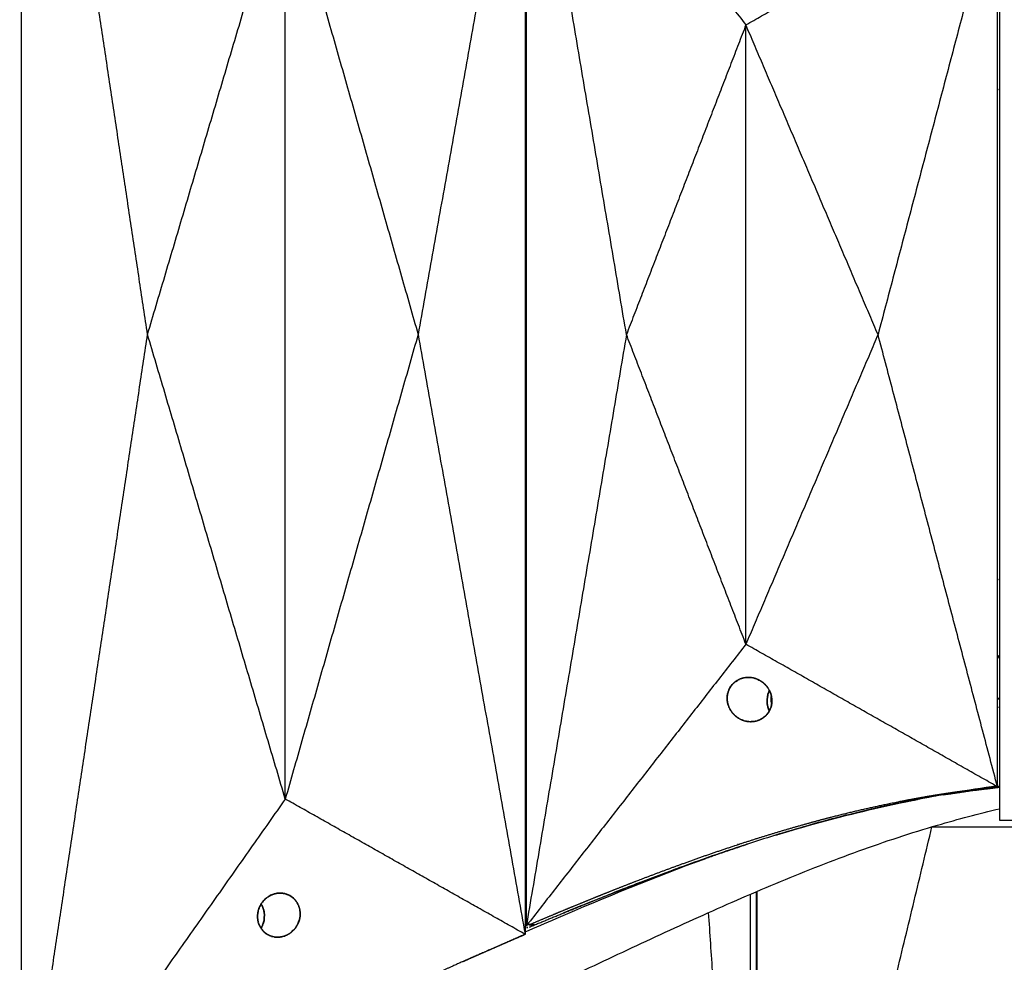
# Model space of a CAD drawing. Units: millimetres. Extents: x -605615398 to 17, y -1703671404 to 113.
# Drawn here: x -605612068 to -605612023, y -1703669493 to -1703669451 of the extents above; entities that cross this region are included whole.
import ezdxf

# ---------------------------------------------------------------- set-up
doc = ezdxf.new("R2010")
doc.units = ezdxf.units.MM
doc.layers.get('0').update_dxf_attribs({"lineweight": 9, "true_color": 0x1c1c1c})
doc.layers.get('Defpoints').update_dxf_attribs({"color": 3, "lineweight": 0})
doc.styles.add('2F обычный', font='Montserrat-Light.ttf', dxfattribs={"width": 0.8})
doc.dimstyles.new('stroitelniy3', dxfattribs={"dimtxt": 80, "dimasz": 30, "dimexe": 5, "dimexo": 10, "dimgap": 20, "dimtad": 1, "dimtoh": 1, "dimdec": 0, "dimrnd": 5, "dimtxsty": '2F обычный', "dimblk": 'ARCHTICK', "dimcen": 0.09, "dimdle": 2, "dimadec": 0, "dimazin": 2, "dimtfac": 1, "dimtdec": 0, "dimtmove": 1, "dimatfit": 3, "dimfxl": 10, "dimtfill": 1, "dimtolj": 1, "dimtzin": 0, "dimarcsym": 1})

# ---------------------------------------------------------------- blocks, each defined once
blk = doc.blocks.new('_ArchTick')
at = {"color": 0, "linetype": 'ByBlock', "const_width": 0.15}
blk.add_lwpolyline([(-0.5, -0.5), (0.5, 0.5)], dxfattribs=at)
blk = doc.blocks.new('*D334')
at = {"color": 0, "lineweight": -2, "transparency": 16777216}
for p, q in [((-605611512.485, -1703669474.4), (-605611512.485, -1703669868.13)), ((-605612311.682, -1703669475.386), (-605612311.682, -1703669868.13)), ((-605612313.682, -1703669863.13), (-605611510.485, -1703669863.13))]:
    blk.add_line(p, q, dxfattribs=at)
at = {"layer": 'Defpoints', "color": 0, "lineweight": 30, "transparency": 16777216}
for p in [(-605611512.485, -1703669464.4), (-605612311.682, -1703669465.386), (-605611512.485, -1703669863.13)]:
    blk.add_point(p, dxfattribs=at)
at = {"color": 0, "lineweight": -2, "transparency": 16777216, "xscale": 25, "yscale": 25, "zscale": 25, "rotation": 180}
blk.add_blockref('_ArchTick', (-605612311.682, -1703669863.13), dxfattribs=at)
at = {"color": 0, "lineweight": -2, "transparency": 16777216, "xscale": 25, "yscale": 25, "zscale": 25}
blk.add_blockref('_ArchTick', (-605611512.485, -1703669863.13), dxfattribs=at)
at = {"color": 0, "transparency": 16777216, "insert": (-605611912.084, -1703669817.773), "char_height": 50, "attachment_point": 5, "style": '2F обычный', "bg_fill": 3, "box_fill_scale": 1.1, "bg_fill_color": 256, "bg_fill_true_color": 13158600, "bg_fill_transparency": 0}
blk.add_mtext('\\A1;800', dxfattribs=at)

msp = doc.modelspace()

# ---------------------------------------------------------------- linework, layer by layer
at = {"lineweight": -3}
for points, degree in [([(-605612067.46, -1703669502.826), (-605612067.46, -1703669477.536), (-605612067.46, -1703669452.247), (-605612067.46, -1703669426.957)], 3), ([(-605612061.763, -1703669464.891), (-605612064.612, -1703669445.924), (-605612067.46, -1703669426.957)], 2), ([(-605612044.693, -1703669437.775), (-605612047.113, -1703669451.333), (-605612049.533, -1703669464.891)], 2), ([(-605612044.693, -1703669437.775), (-605612044.693, -1703669455.853), (-605612044.693, -1703669473.93), (-605612044.693, -1703669492.008)], 3), ([(-605612044.641, -1703669438.159), (-605612039.678, -1703669444.527), (-605612034.714, -1703669450.895)], 2), ([(-605612044.641, -1703669438.159), (-605612044.641, -1703669455.983), (-605612044.641, -1703669473.807), (-605612044.641, -1703669491.631)], 3), ([(-605612040.113, -1703669464.895), (-605612042.377, -1703669451.527), (-605612044.641, -1703669438.159)], 2), ([(-605612023.247, -1703669442.933), (-605612023.247, -1703669457.572), (-605612023.247, -1703669472.211), (-605612023.247, -1703669486.85)], 3), ([(-605612061.763, -1703669464.891), (-605612058.649, -1703669454.391), (-605612055.536, -1703669443.891)], 2), ([(-605612055.536, -1703669443.891), (-605612052.534, -1703669454.391), (-605612049.533, -1703669464.891)], 2), ([(-605612055.536, -1703669485.891), (-605612055.536, -1703669471.891), (-605612055.536, -1703669457.891), (-605612055.536, -1703669443.891)], 3), ([(-605612034.714, -1703669450.895), (-605612029.026, -1703669447.673), (-605612023.339, -1703669444.451)], 2), ([(-605612023.339, -1703669444.451), (-605612026.04, -1703669454.673), (-605612028.742, -1703669464.895)], 2), ([(-605612023.339, -1703669485.339), (-605612023.339, -1703669471.71), (-605612023.339, -1703669458.08), (-605612023.339, -1703669444.451)], 3), ([(-605612034.714, -1703669450.895), (-605612037.414, -1703669457.895), (-605612040.113, -1703669464.895)], 2), ([(-605612034.714, -1703669478.895), (-605612034.714, -1703669469.562), (-605612034.714, -1703669460.228), (-605612034.714, -1703669450.895)], 3), ([(-605612028.742, -1703669464.895), (-605612031.728, -1703669457.895), (-605612034.714, -1703669450.895)], 2), ([(-605612023.247, -1703669453.828), (-605612023.278, -1703669453.823), (-605612023.308, -1703669453.817), (-605612023.339, -1703669453.811)], 3), ([(-605612067.46, -1703669502.826), (-605612064.612, -1703669483.859), (-605612061.763, -1703669464.891)], 2), ([(-605612055.536, -1703669485.891), (-605612058.649, -1703669475.391), (-605612061.763, -1703669464.891)], 2), ([(-605612049.533, -1703669464.891), (-605612052.534, -1703669475.391), (-605612055.536, -1703669485.891)], 2), ([(-605612049.533, -1703669464.891), (-605612047.113, -1703669478.45), (-605612044.693, -1703669492.008)], 2), ([(-605612040.113, -1703669464.895), (-605612042.377, -1703669478.263), (-605612044.641, -1703669491.631)], 2), ([(-605612034.714, -1703669478.895), (-605612037.414, -1703669471.895), (-605612040.113, -1703669464.895)], 2), ([(-605612028.742, -1703669464.895), (-605612031.728, -1703669471.895), (-605612034.714, -1703669478.895)], 2), ([(-605612023.339, -1703669485.339), (-605612026.04, -1703669475.117), (-605612028.742, -1703669464.895)], 2), ([(-605612023.247, -1703669475.955), (-605612023.278, -1703669475.961), (-605612023.308, -1703669475.966), (-605612023.339, -1703669475.972)], 3), ([(-605612034.714, -1703669478.895), (-605612039.624, -1703669485.194), (-605612044.534, -1703669491.493)], 2), ([(-605612023.386, -1703669485.312), (-605612029.05, -1703669482.104), (-605612034.714, -1703669478.895)], 2), ([(-605612023.247, -1703669479.528), (-605612023.293, -1703669479.451), (-605612023.339, -1703669479.375)], 2), ([(-605612035.317, -1703669480.703), (-605612035.281, -1703669480.668), (-605612035.245, -1703669480.633)], 2), ([(-605612035.245, -1703669480.633), (-605612035.206, -1703669480.602), (-605612035.168, -1703669480.572)], 2), ([(-605612035.168, -1703669480.572), (-605612035.126, -1703669480.545), (-605612035.084, -1703669480.519)], 2), ([(-605612035.084, -1703669480.519), (-605612035.04, -1703669480.497), (-605612034.996, -1703669480.475)], 2), ([(-605612034.996, -1703669480.475), (-605612034.947, -1703669480.457), (-605612034.897, -1703669480.439)], 2), ([(-605612034.897, -1703669480.439), (-605612034.848, -1703669480.427), (-605612034.798, -1703669480.414)], 2), ([(-605612034.798, -1703669480.414), (-605612034.749, -1703669480.407), (-605612034.7, -1703669480.4)], 2), ([(-605612034.7, -1703669480.4), (-605612034.651, -1703669480.397), (-605612034.602, -1703669480.395)], 2), ([(-605612034.602, -1703669480.395), (-605612034.548, -1703669480.398), (-605612034.494, -1703669480.401)], 2), ([(-605612034.494, -1703669480.401), (-605612034.442, -1703669480.409), (-605612034.39, -1703669480.417)], 2), ([(-605612034.39, -1703669480.417), (-605612034.34, -1703669480.43), (-605612034.29, -1703669480.443)], 2), ([(-605612034.29, -1703669480.443), (-605612034.242, -1703669480.46), (-605612034.195, -1703669480.478)], 2), ([(-605612034.195, -1703669480.478), (-605612034.133, -1703669480.508), (-605612034.071, -1703669480.539)], 2), ([(-605612034.071, -1703669480.539), (-605612034.015, -1703669480.576), (-605612033.958, -1703669480.614)], 2), ([(-605612033.958, -1703669480.614), (-605612033.907, -1703669480.658), (-605612033.857, -1703669480.701)], 2), ([(-605612035.539, -1703669481.131), (-605612035.527, -1703669481.086), (-605612035.515, -1703669481.042)], 2), ([(-605612035.515, -1703669481.042), (-605612035.498, -1703669480.998), (-605612035.481, -1703669480.953)], 2), ([(-605612035.481, -1703669480.953), (-605612035.459, -1703669480.91), (-605612035.437, -1703669480.867)], 2), ([(-605612035.437, -1703669480.867), (-605612035.41, -1703669480.825), (-605612035.382, -1703669480.783)], 2), ([(-605612035.382, -1703669480.783), (-605612035.349, -1703669480.743), (-605612035.317, -1703669480.703)], 2), ([(-605612033.857, -1703669480.701), (-605612033.812, -1703669480.75), (-605612033.768, -1703669480.798)], 2), ([(-605612033.768, -1703669480.798), (-605612033.73, -1703669480.852), (-605612033.692, -1703669480.905)], 2), ([(-605612033.715, -1703669481.144), (-605612033.683, -1703669481.061), (-605612033.652, -1703669480.979)], 2), ([(-605612033.692, -1703669480.905), (-605612033.661, -1703669480.963), (-605612033.629, -1703669481.021)], 2), ([(-605612033.629, -1703669481.021), (-605612033.606, -1703669481.08), (-605612033.583, -1703669481.139)], 2), ([(-605612035.562, -1703669481.309), (-605612035.558, -1703669481.265), (-605612035.555, -1703669481.22)], 2), ([(-605612035.561, -1703669481.395), (-605612035.561, -1703669481.352), (-605612035.562, -1703669481.309)], 2), ([(-605612035.545, -1703669481.526), (-605612035.553, -1703669481.46), (-605612035.561, -1703669481.395)], 2), ([(-605612035.555, -1703669481.22), (-605612035.547, -1703669481.176), (-605612035.539, -1703669481.131)], 2), ([(-605612035.514, -1703669481.651), (-605612035.529, -1703669481.589), (-605612035.545, -1703669481.526)], 2), ([(-605612033.758, -1703669481.409), (-605612033.736, -1703669481.276), (-605612033.715, -1703669481.144)], 2), ([(-605612033.751, -1703669481.58), (-605612033.755, -1703669481.494), (-605612033.758, -1703669481.409)], 2), ([(-605612033.583, -1703669481.139), (-605612033.568, -1703669481.201), (-605612033.552, -1703669481.264)], 2), ([(-605612033.552, -1703669481.264), (-605612033.544, -1703669481.33), (-605612033.536, -1703669481.395)], 2), ([(-605612033.535, -1703669481.481), (-605612033.539, -1703669481.525), (-605612033.542, -1703669481.57)], 2), ([(-605612033.536, -1703669481.395), (-605612033.536, -1703669481.438), (-605612033.535, -1703669481.481)], 2), ([(-605612023.338, -1703669481.375), (-605612023.293, -1703669481.37), (-605612023.247, -1703669481.365)], 2), ([(-605612023.247, -1703669481.341), (-605612023.293, -1703669481.346), (-605612023.338, -1703669481.351)], 2), ([(-605612035.468, -1703669481.769), (-605612035.491, -1703669481.71), (-605612035.514, -1703669481.651)], 2), ([(-605612035.405, -1703669481.885), (-605612035.436, -1703669481.827), (-605612035.468, -1703669481.769)], 2), ([(-605612035.329, -1703669481.992), (-605612035.367, -1703669481.938), (-605612035.405, -1703669481.885)], 2), ([(-605612035.24, -1703669482.089), (-605612035.285, -1703669482.04), (-605612035.329, -1703669481.992)], 2), ([(-605612033.723, -1703669481.732), (-605612033.737, -1703669481.656), (-605612033.751, -1703669481.58)], 2), ([(-605612033.694, -1703669481.823), (-605612033.708, -1703669481.777), (-605612033.723, -1703669481.732)], 2), ([(-605612033.66, -1703669481.923), (-605612033.687, -1703669481.965), (-605612033.715, -1703669482.007)], 2), ([(-605612033.654, -1703669481.912), (-605612033.674, -1703669481.867), (-605612033.694, -1703669481.823)], 2), ([(-605612033.616, -1703669481.837), (-605612033.638, -1703669481.88), (-605612033.66, -1703669481.923)], 2), ([(-605612033.582, -1703669481.748), (-605612033.599, -1703669481.792), (-605612033.616, -1703669481.837)], 2), ([(-605612033.558, -1703669481.659), (-605612033.57, -1703669481.704), (-605612033.582, -1703669481.748)], 2), ([(-605612033.542, -1703669481.57), (-605612033.55, -1703669481.614), (-605612033.558, -1703669481.659)], 2), ([(-605612023.338, -1703669481.748), (-605612023.308, -1703669481.744), (-605612023.278, -1703669481.74), (-605612023.247, -1703669481.736)], 3), ([(-605612035.139, -1703669482.176), (-605612035.19, -1703669482.132), (-605612035.24, -1703669482.089)], 2), ([(-605612035.026, -1703669482.251), (-605612035.082, -1703669482.214), (-605612035.139, -1703669482.176)], 2), ([(-605612034.902, -1703669482.312), (-605612034.964, -1703669482.282), (-605612035.026, -1703669482.251)], 2), ([(-605612034.807, -1703669482.347), (-605612034.855, -1703669482.33), (-605612034.902, -1703669482.312)], 2), ([(-605612034.707, -1703669482.373), (-605612034.757, -1703669482.36), (-605612034.807, -1703669482.347)], 2), ([(-605612034.603, -1703669482.389), (-605612034.655, -1703669482.381), (-605612034.707, -1703669482.373)], 2), ([(-605612034.495, -1703669482.395), (-605612034.549, -1703669482.392), (-605612034.603, -1703669482.389)], 2), ([(-605612034.397, -1703669482.39), (-605612034.446, -1703669482.393), (-605612034.495, -1703669482.395)], 2), ([(-605612034.299, -1703669482.376), (-605612034.348, -1703669482.383), (-605612034.397, -1703669482.39)], 2), ([(-605612034.2, -1703669482.351), (-605612034.249, -1703669482.363), (-605612034.299, -1703669482.376)], 2), ([(-605612034.101, -1703669482.315), (-605612034.15, -1703669482.333), (-605612034.2, -1703669482.351)], 2), ([(-605612034.013, -1703669482.271), (-605612034.057, -1703669482.293), (-605612034.101, -1703669482.315)], 2), ([(-605612033.929, -1703669482.218), (-605612033.971, -1703669482.245), (-605612034.013, -1703669482.271)], 2), ([(-605612033.852, -1703669482.157), (-605612033.891, -1703669482.188), (-605612033.929, -1703669482.218)], 2), ([(-605612033.78, -1703669482.087), (-605612033.816, -1703669482.122), (-605612033.852, -1703669482.157)], 2), ([(-605612033.715, -1703669482.007), (-605612033.748, -1703669482.047), (-605612033.78, -1703669482.087)], 2), ([(-605612044.641, -1703669483.065), (-605612044.658, -1703669483.073), (-605612044.676, -1703669483.08), (-605612044.693, -1703669483.088)], 3), ([(-605612025.768, -1703669485.697), (-605612025.129, -1703669485.602), (-605612024.491, -1703669485.507)], 2), ([(-605612024.491, -1703669485.507), (-605612023.869, -1703669485.433), (-605612023.247, -1703669485.358)], 2), ([(-605612023.386, -1703669485.312), (-605612023.362, -1703669485.325), (-605612023.339, -1703669485.339)], 2), ([(-605612023.384, -1703669485.344), (-605612023.385, -1703669485.328), (-605612023.386, -1703669485.312)], 2), ([(-605612023.338, -1703669485.282), (-605612023.308, -1703669485.277), (-605612023.278, -1703669485.273), (-605612023.247, -1703669485.268)], 3), ([(-605612055.536, -1703669485.891), (-605612061.498, -1703669494.359), (-605612067.46, -1703669502.826)], 2), ([(-605612044.693, -1703669492.008), (-605612050.114, -1703669488.95), (-605612055.536, -1703669485.891)], 2), ([(-605612028.073, -1703669486.132), (-605612027.517, -1703669486.02), (-605612026.96, -1703669485.908)], 2), ([(-605612030.082, -1703669486.6), (-605612029.597, -1703669486.482), (-605612029.112, -1703669486.364)], 2), ([(-605612029.112, -1703669486.364), (-605612029.436, -1703669486.44), (-605612029.76, -1703669486.518), (-605612030.082, -1703669486.6)], 3), ([(-605612029.112, -1703669486.364), (-605612028.593, -1703669486.248), (-605612028.073, -1703669486.132)], 2), ([(-605612028.073, -1703669486.132), (-605612028.42, -1703669486.206), (-605612028.767, -1703669486.283), (-605612029.112, -1703669486.364)], 3), ([(-605612023.247, -1703669486.85), (-605612017.49, -1703669486.85), (-605612011.733, -1703669486.85), (-605612005.975, -1703669486.85)], 3), ([(-605612032.748, -1703669513.949), (-605612029.525, -1703669500.548), (-605612026.303, -1703669487.147)], 2), ([(-605612044.693, -1703669487.956), (-605612044.676, -1703669487.949), (-605612044.658, -1703669487.942), (-605612044.641, -1703669487.934)], 3), ([(-605612034.706, -1703669487.95), (-605612034.656, -1703669487.933), (-605612034.605, -1703669487.916), (-605612034.554, -1703669487.9)], 3), ([(-605612038.013, -1703669489.106), (-605612036.963, -1703669488.73), (-605612035.913, -1703669488.355)], 2), ([(-605612039.583, -1703669489.698), (-605612038.798, -1703669489.402), (-605612038.013, -1703669489.106)], 2), ([(-605612056.373, -1703669490.351), (-605612056.444, -1703669490.417), (-605612056.516, -1703669490.484)], 2), ([(-605612056.167, -1703669490.228), (-605612056.27, -1703669490.289), (-605612056.373, -1703669490.351)], 2), ([(-605612056.332, -1703669490.326), (-605612056.332, -1703669490.326), (-605612056.332, -1703669490.326), (-605612056.332, -1703669490.326)], 3), ([(-605612056.037, -1703669490.18), (-605612056.102, -1703669490.204), (-605612056.167, -1703669490.228)], 2), ([(-605612055.911, -1703669490.152), (-605612055.974, -1703669490.166), (-605612056.037, -1703669490.18)], 2), ([(-605612055.83, -1703669490.143), (-605612055.87, -1703669490.148), (-605612055.911, -1703669490.152)], 2), ([(-605612055.715, -1703669490.143), (-605612055.772, -1703669490.143), (-605612055.83, -1703669490.143)], 2), ([(-605612055.555, -1703669490.167), (-605612055.635, -1703669490.155), (-605612055.715, -1703669490.143)], 2), ([(-605612055.365, -1703669490.238), (-605612055.46, -1703669490.202), (-605612055.555, -1703669490.167)], 2), ([(-605612055.16, -1703669490.38), (-605612055.262, -1703669490.309), (-605612055.365, -1703669490.238)], 2), ([(-605612055.102, -1703669490.44), (-605612055.131, -1703669490.41), (-605612055.16, -1703669490.38)], 2), ([(-605612055.032, -1703669490.528), (-605612055.067, -1703669490.484), (-605612055.102, -1703669490.44)], 2), ([(-605612034.519, -1703669490.199), (-605612034.519, -1703669497.996), (-605612034.519, -1703669505.792), (-605612034.519, -1703669513.589)], 3), ([(-605612034.253, -1703669490.085), (-605612034.26, -1703669501.865), (-605612034.267, -1703669513.644)], 2), ([(-605612034.205, -1703669513.658), (-605612034.205, -1703669505.793), (-605612034.205, -1703669497.929), (-605612034.205, -1703669490.064)], 3), ([(-605612056.722, -1703669490.821), (-605612056.743, -1703669490.889), (-605612056.764, -1703669490.957)], 2), ([(-605612056.659, -1703669490.685), (-605612056.691, -1703669490.753), (-605612056.722, -1703669490.821)], 2), ([(-605612056.605, -1703669490.597), (-605612056.632, -1703669490.641), (-605612056.659, -1703669490.685)], 2), ([(-605612056.628, -1703669490.634), (-605612056.593, -1703669490.703), (-605612056.558, -1703669490.773)], 2), ([(-605612056.516, -1703669490.484), (-605612056.561, -1703669490.54), (-605612056.605, -1703669490.597)], 2), ([(-605612056.558, -1703669490.773), (-605612056.535, -1703669490.84), (-605612056.512, -1703669490.906)], 2), ([(-605612056.512, -1703669490.906), (-605612056.5, -1703669490.966), (-605612056.488, -1703669491.025)], 2), ([(-605612054.955, -1703669490.663), (-605612054.993, -1703669490.595), (-605612055.032, -1703669490.528)], 2), ([(-605612054.885, -1703669490.87), (-605612054.92, -1703669490.766), (-605612054.955, -1703669490.663)], 2), ([(-605612054.864, -1703669491.02), (-605612054.874, -1703669490.945), (-605612054.885, -1703669490.87)], 2), ([(-605612041.638, -1703669490.506), (-605612042.078, -1703669490.682), (-605612042.516, -1703669490.86), (-605612042.954, -1703669491.04)], 3), ([(-605612056.792, -1703669491.17), (-605612056.786, -1703669491.263), (-605612056.78, -1703669491.355)], 2), ([(-605612056.764, -1703669490.957), (-605612056.778, -1703669491.064), (-605612056.792, -1703669491.17)], 2), ([(-605612056.477, -1703669491.124), (-605612056.487, -1703669491.26), (-605612056.497, -1703669491.397)], 2), ([(-605612056.488, -1703669491.025), (-605612056.482, -1703669491.074), (-605612056.477, -1703669491.124)], 2), ([(-605612054.904, -1703669491.38), (-605612054.891, -1703669491.32), (-605612054.877, -1703669491.26)], 2), ([(-605612054.877, -1703669491.26), (-605612054.871, -1703669491.216), (-605612054.866, -1703669491.173)], 2), ([(-605612054.866, -1703669491.173), (-605612054.865, -1703669491.096), (-605612054.864, -1703669491.02)], 2), ([(-605612034.894, -1703669513.504), (-605612035.646, -1703669502.264), (-605612036.397, -1703669491.025)], 2), ([(-605612056.78, -1703669491.355), (-605612056.766, -1703669491.418), (-605612056.752, -1703669491.482)], 2), ([(-605612056.752, -1703669491.482), (-605612056.737, -1703669491.525), (-605612056.722, -1703669491.569)], 2), ([(-605612056.722, -1703669491.569), (-605612056.657, -1703669491.682), (-605612056.592, -1703669491.796)], 2), ([(-605612056.577, -1703669491.633), (-605612056.605, -1703669491.679), (-605612056.632, -1703669491.725)], 2), ([(-605612056.592, -1703669491.796), (-605612056.523, -1703669491.866), (-605612056.455, -1703669491.937)], 2), ([(-605612056.497, -1703669491.397), (-605612056.537, -1703669491.515), (-605612056.577, -1703669491.633)], 2), ([(-605612055.271, -1703669491.925), (-605612055.183, -1703669491.837), (-605612055.096, -1703669491.75)], 2), ([(-605612055.096, -1703669491.75), (-605612055.031, -1703669491.645), (-605612054.966, -1703669491.541)], 2), ([(-605612054.966, -1703669491.541), (-605612054.935, -1703669491.46), (-605612054.904, -1703669491.38)], 2), ([(-605612044.641, -1703669491.631), (-605612044.587, -1703669491.562), (-605612044.534, -1703669491.493)], 2), ([(-605612044.602, -1703669491.724), (-605612044.602, -1703669491.676), (-605612044.602, -1703669491.628), (-605612044.602, -1703669491.581)], 3), ([(-605612056.455, -1703669491.937), (-605612056.394, -1703669491.98), (-605612056.333, -1703669492.022)], 2), ([(-605612056.333, -1703669492.022), (-605612056.283, -1703669492.047), (-605612056.233, -1703669492.072)], 2), ([(-605612056.233, -1703669492.072), (-605612056.192, -1703669492.086), (-605612056.152, -1703669492.101)], 2), ([(-605612056.152, -1703669492.101), (-605612056.087, -1703669492.116), (-605612056.022, -1703669492.131)], 2), ([(-605612056.022, -1703669492.131), (-605612055.952, -1703669492.136), (-605612055.882, -1703669492.141)], 2), ([(-605612055.882, -1703669492.141), (-605612055.787, -1703669492.132), (-605612055.691, -1703669492.122)], 2), ([(-605612055.691, -1703669492.122), (-605612055.614, -1703669492.099), (-605612055.538, -1703669492.077)], 2), ([(-605612055.538, -1703669492.077), (-605612055.48, -1703669492.05), (-605612055.422, -1703669492.023)], 2), ([(-605612055.422, -1703669492.023), (-605612055.378, -1703669491.997), (-605612055.335, -1703669491.971)], 2), ([(-605612055.335, -1703669491.971), (-605612055.303, -1703669491.948), (-605612055.271, -1703669491.925)], 2)]:
    msp.add_open_spline(points, degree=degree, dxfattribs=at)
for points, degree, knots in [([(-605612033.559, -1703669481.234), (-605612033.563, -1703669481.257), (-605612033.567, -1703669481.28), (-605612033.57, -1703669481.318), (-605612033.571, -1703669481.332), (-605612033.573, -1703669481.362), (-605612033.573, -1703669481.376), (-605612033.573, -1703669481.391), (-605612033.573, -1703669481.405), (-605612033.573, -1703669481.42), (-605612033.571, -1703669481.449), (-605612033.57, -1703669481.464), (-605612033.566, -1703669481.508), (-605612033.562, -1703669481.537), (-605612033.554, -1703669481.578), (-605612033.551, -1703669481.59), (-605612033.548, -1703669481.603)], 3, [2.6796012, 2.6796012, 2.6796012, 2.6796012, 2.749791, 2.749791, 2.7937829, 2.7937829, 2.8377747, 2.8377747, 2.8377747, 2.8817665, 2.8817665, 2.9257582, 2.9257582, 3.0137549, 3.0137549, 3.0519567, 3.0519567, 3.0519567, 3.0519567]), ([(-605612044.529, -1703669491.583), (-605612044.519, -1703669491.579), (-605612044.509, -1703669491.574), (-605612044.442, -1703669491.546), (-605612044.376, -1703669491.518), (-605612044.125, -1703669491.411), (-605612043.873, -1703669491.305), (-605612043.621, -1703669491.199), (-605612043.37, -1703669491.093), (-605612043.357, -1703669491.088), (-605612043.344, -1703669491.082), (-605612043.331, -1703669491.077), (-605612043.319, -1703669491.072), (-605612042.859, -1703669490.881), (-605612042.4, -1703669490.691), (-605612041.94, -1703669490.503), (-605612041.48, -1703669490.316), (-605612041.263, -1703669490.229), (-605612041.047, -1703669490.142), (-605612040.83, -1703669490.056), (-605612040.614, -1703669489.97), (-605612040.37, -1703669489.874), (-605612040.126, -1703669489.778), (-605612039.882, -1703669489.683), (-605612039.638, -1703669489.588), (-605612039.12, -1703669489.391), (-605612038.601, -1703669489.193), (-605612038.082, -1703669489.001), (-605612037.562, -1703669488.81), (-605612036.947, -1703669488.591), (-605612036.331, -1703669488.373), (-605612035.715, -1703669488.165), (-605612035.098, -1703669487.957), (-605612035.074, -1703669487.949), (-605612035.051, -1703669487.941), (-605612035.027, -1703669487.933), (-605612035.003, -1703669487.926), (-605612034.523, -1703669487.772), (-605612034.042, -1703669487.618), (-605612033.561, -1703669487.471), (-605612033.08, -1703669487.325), (-605612032.598, -1703669487.185), (-605612032.116, -1703669487.046), (-605612031.805, -1703669486.961), (-605612031.495, -1703669486.875), (-605612031.184, -1703669486.793), (-605612030.874, -1703669486.711), (-605612030.482, -1703669486.613), (-605612030.091, -1703669486.514), (-605612029.7, -1703669486.422), (-605612029.309, -1703669486.33), (-605612028.917, -1703669486.243), (-605612028.526, -1703669486.157), (-605612028.135, -1703669486.077), (-605612027.744, -1703669485.997), (-605612027.445, -1703669485.94), (-605612027.147, -1703669485.883), (-605612026.849, -1703669485.83), (-605612026.551, -1703669485.777), (-605612026.294, -1703669485.734), (-605612026.037, -1703669485.692), (-605612025.78, -1703669485.652), (-605612025.524, -1703669485.612), (-605612025.484, -1703669485.606), (-605612025.445, -1703669485.601), (-605612025.405, -1703669485.595), (-605612025.366, -1703669485.589), (-605612025.284, -1703669485.577), (-605612025.203, -1703669485.566), (-605612025.121, -1703669485.554), (-605612025.04, -1703669485.543), (-605612024.869, -1703669485.52), (-605612024.697, -1703669485.497), (-605612024.526, -1703669485.475), (-605612024.356, -1703669485.454), (-605612024.101, -1703669485.424), (-605612023.847, -1703669485.394), (-605612023.615, -1703669485.369), (-605612023.384, -1703669485.344)], 2, [1, 1, 1, 1.5, 1.5, 2, 2, 2.5, 2.5, 3, 3, 3.5, 3.5, 4, 4, 4.5, 4.5, 5, 5, 5.5, 5.5, 6, 6, 6.5, 6.5, 7, 7, 7.5, 7.5, 8, 8, 8.5, 8.5, 9, 9, 9.5, 9.5, 10, 10, 10.333333, 10.333333, 10.666667, 10.666667, 11, 11, 11.5, 11.5, 12, 12, 12.25, 12.25, 12.5, 12.5, 12.75, 12.75, 13, 13, 13.5, 13.5, 14, 14, 14.5, 14.5, 15, 15, 15.5, 15.5, 16, 16, 16.5, 16.5, 17, 17, 17.5, 17.5, 18, 18, 18.5, 18.5, 19, 19, 19]), ([(-605612033.324, -1703669487.51), (-605612032.117, -1703669487.141), (-605612030.911, -1703669486.81), (-605612028.245, -1703669486.16), (-605612026.806, -1703669485.86), (-605612025.368, -1703669485.607), (-605612024.697, -1703669485.488), (-605612024.025, -1703669485.381), (-605612023.353, -1703669485.284)], 3, [227.947606, 227.947606, 227.947606, 227.947606, 231.76808, 231.76808, 236.345523, 236.345523, 236.345523, 237.559295, 237.559295, 237.559295, 237.559295]), ([(-605612024.491, -1703669485.507), (-605612024.578, -1703669485.519), (-605612024.665, -1703669485.531), (-605612024.859, -1703669485.558), (-605612024.965, -1703669485.573), (-605612025.124, -1703669485.597), (-605612025.176, -1703669485.605), (-605612025.408, -1703669485.64), (-605612025.588, -1703669485.668), (-605612025.768, -1703669485.697)], 3, [1.07251525, 1.07251525, 1.07251525, 1.07251525, 1.08412875, 1.08412875, 1.09842529, 1.09842529, 1.10535834, 1.10535834, 1.12949087, 1.12949087, 1.12949087, 1.12949087]), ([(-605612023.247, -1703669485.357), (-605612023.525, -1703669485.387), (-605612023.802, -1703669485.419), (-605612024.217, -1703669485.471), (-605612024.354, -1703669485.489), (-605612024.491, -1703669485.507)], 3, [1.01713886, 1.01713886, 1.01713886, 1.01713886, 1.05416087, 1.05416087, 1.07251525, 1.07251525, 1.07251525, 1.07251525]), ([(-605612023.247, -1703669485.344), (-605612023.274, -1703669485.344), (-605612023.301, -1703669485.344), (-605612023.34, -1703669485.344), (-605612023.378, -1703669485.344), (-605612023.381, -1703669485.344), (-605612023.383, -1703669485.344)], 2, [2.1384578, 2.1384578, 2.1384578, 2.2, 2.2, 2.6, 2.6, 2.8, 2.8, 2.8]), ([(-605612026.96, -1703669485.908), (-605612027.112, -1703669485.937), (-605612027.264, -1703669485.966), (-605612027.636, -1703669486.04), (-605612027.855, -1703669486.085), (-605612028.073, -1703669486.132)], 3, [1.18290552, 1.18290552, 1.18290552, 1.18290552, 1.20341001, 1.20341001, 1.23298174, 1.23298174, 1.23298174, 1.23298174]), ([(-605612025.768, -1703669485.697), (-605612025.925, -1703669485.723), (-605612026.082, -1703669485.75), (-605612026.48, -1703669485.819), (-605612026.72, -1703669485.862), (-605612026.96, -1703669485.908)], 3, [1.12949087, 1.12949087, 1.12949087, 1.12949087, 1.15060816, 1.15060816, 1.18290552, 1.18290552, 1.18290552, 1.18290552]), ([(-605612124.101, -1703669524.882), (-605612122.966, -1703669524.87), (-605612121.812, -1703669524.826), (-605612119.443, -1703669524.674), (-605612118.242, -1703669524.566), (-605612114.574, -1703669524.148), (-605612112.041, -1703669523.74), (-605612108.182, -1703669522.935), (-605612106.873, -1703669522.63), (-605612104.892, -1703669522.125), (-605612104.232, -1703669521.95), (-605612102.911, -1703669521.585), (-605612102.252, -1703669521.395), (-605612098.958, -1703669520.404), (-605612096.374, -1703669519.488), (-605612091.204, -1703669517.474), (-605612088.657, -1703669516.393), (-605612085.483, -1703669515.004), (-605612084.851, -1703669514.725), (-605612083.59, -1703669514.165), (-605612082.961, -1703669513.884), (-605612081.072, -1703669513.033), (-605612079.816, -1703669512.455), (-605612077.344, -1703669511.296), (-605612076.128, -1703669510.716), (-605612073.695, -1703669509.548), (-605612072.478, -1703669508.96), (-605612070.046, -1703669507.781), (-605612068.832, -1703669507.189), (-605612066.406, -1703669506), (-605612065.196, -1703669505.404), (-605612062.684, -1703669504.159), (-605612061.841, -1703669503.738), (-605612059.396, -1703669502.487), (-605612058.252, -1703669501.891), (-605612055.964, -1703669500.691), (-605612054.821, -1703669500.088), (-605612052.527, -1703669498.886), (-605612051.377, -1703669498.284), (-605612049.108, -1703669497.114), (-605612047.99, -1703669496.546), (-605612045.741, -1703669495.424), (-605612044.612, -1703669494.871), (-605612042.345, -1703669493.779), (-605612041.209, -1703669493.241), (-605612038.93, -1703669492.177), (-605612037.79, -1703669491.651), (-605612035.483, -1703669490.613), (-605612034.319, -1703669490.105), (-605612031.971, -1703669489.132), (-605612030.795, -1703669488.669), (-605612028.427, -1703669487.811), (-605612027.244, -1703669487.421), (-605612025.116, -1703669486.799), (-605612024.182, -1703669486.552), (-605612023.247, -1703669486.329)], 3, [0, 0, 0, 0, 3.859815, 3.859815, 7.718738, 7.718738, 15.403609, 15.403609, 19.349422, 19.349422, 21.322065, 21.322065, 23.292389, 23.292389, 31.19603, 31.19603, 39.162394, 39.162394, 41.149546, 41.149546, 43.137617, 43.137617, 47.132707, 47.132707, 51.031057, 51.031057, 54.948139, 54.948139, 58.867997, 58.867997, 62.787435, 62.787435, 67.012209, 67.012209, 70.744007, 70.744007, 74.472326, 74.472326, 78.203652, 78.203652, 81.801659, 81.801659, 85.401503, 85.401503, 89.001107, 89.001107, 92.601149, 92.601149, 96.254145, 96.254145, 99.913422, 99.913422, 103.564227, 103.564227, 106.431988, 106.431988, 106.431988, 106.431988]), ([(-605612030.082, -1703669486.6), (-605612030.227, -1703669486.636), (-605612030.372, -1703669486.673), (-605612030.929, -1703669486.818), (-605612031.341, -1703669486.93), (-605612032.72, -1703669487.319), (-605612033.68, -1703669487.614), (-605612034.666, -1703669487.936), (-605612034.697, -1703669487.946), (-605612035.125, -1703669488.087), (-605612035.519, -1703669488.219), (-605612035.913, -1703669488.355)], 3, [1.3239405, 1.3239405, 1.3239405, 1.3239405, 1.3436804, 1.3436804, 1.3999706, 1.3999706, 1.5325425, 1.5325425, 1.5369395, 1.5369395, 1.591931, 1.591931, 1.591931, 1.591931]), ([(-605612033.37, -1703669487.524), (-605612033, -1703669487.412), (-605612032.63, -1703669487.3), (-605612032.234, -1703669487.185), (-605612031.838, -1703669487.07), (-605612031.413, -1703669486.953), (-605612030.989, -1703669486.836), (-605612030.536, -1703669486.718), (-605612030.082, -1703669486.6)], 2, [1.4736842, 1.4736842, 1.4736842, 1.5263158, 1.5263158, 1.5789474, 1.5789474, 1.6315789, 1.6315789, 1.6842105, 1.6842105, 1.6842105]), ([(-605612035.913, -1703669488.355), (-605612035.31, -1703669488.152), (-605612034.707, -1703669487.949), (-605612034.707, -1703669487.949), (-605612034.706, -1703669487.949)], 2, [1.31578947, 1.31578947, 1.31578947, 1.36842105, 1.36842105, 1.36844114, 1.36844114, 1.36844114]), ([(-605612044.693, -1703669491.898), (-605612044.224, -1703669491.693), (-605612043.754, -1703669491.49), (-605612041.07, -1703669490.337), (-605612038.827, -1703669489.41), (-605612036.56, -1703669488.591)], 3, [215.743218, 215.743218, 215.743218, 215.743218, 217.282314, 217.282314, 224.521088, 224.521088, 224.521088, 224.521088]), ([(-605612035.913, -1703669488.355), (-605612036.344, -1703669488.503), (-605612036.774, -1703669488.655), (-605612037.473, -1703669488.907), (-605612037.743, -1703669489.006), (-605612038.013, -1703669489.106)], 3, [1.59193102, 1.59193102, 1.59193102, 1.59193102, 1.65206658, 1.65206658, 1.68997957, 1.68997957, 1.68997957, 1.68997957]), ([(-605612038.013, -1703669489.106), (-605612038.442, -1703669489.264), (-605612038.87, -1703669489.425), (-605612039.392, -1703669489.625), (-605612039.488, -1703669489.661), (-605612039.583, -1703669489.698)], 3, [1.68997957, 1.68997957, 1.68997957, 1.68997957, 1.75010319, 1.75010319, 1.76351598, 1.76351598, 1.76351598, 1.76351598]), ([(-605612044.267, -1703669491.583), (-605612043.61, -1703669491.311), (-605612042.954, -1703669491.04), (-605612042.297, -1703669490.773), (-605612041.639, -1703669490.506), (-605612041.199, -1703669490.331), (-605612040.759, -1703669490.156), (-605612040.171, -1703669489.927), (-605612039.583, -1703669489.698)], 2, [1, 1, 1, 1.0526316, 1.0526316, 1.1052632, 1.1052632, 1.1578947, 1.1578947, 1.2105263, 1.2105263, 1.2105263]), ([(-605612039.583, -1703669489.698), (-605612039.817, -1703669489.788), (-605612040.051, -1703669489.879), (-605612040.443, -1703669490.032), (-605612040.601, -1703669490.094), (-605612040.759, -1703669490.156)], 3, [1.76351598, 1.76351598, 1.76351598, 1.76351598, 1.79638379, 1.79638379, 1.81866829, 1.81866829, 1.81866829, 1.81866829]), ([(-605612044.267, -1703669491.583), (-605612044.332, -1703669491.61), (-605612044.397, -1703669491.638), (-605612044.509, -1703669491.685), (-605612044.555, -1703669491.704), (-605612044.602, -1703669491.724)], 3, [1.98412522, 1.98412522, 1.98412522, 1.98412522, 1.99340542, 1.99340542, 2, 2, 2, 2]), ([(-605612044.534, -1703669491.493), (-605612044.533, -1703669491.51), (-605612044.532, -1703669491.527), (-605612044.53, -1703669491.555), (-605612044.529, -1703669491.583)], 2, [0, 0, 0, 0.5, 0.5, 1, 1, 1]), ([(-605612044.267, -1703669491.583), (-605612044.282, -1703669491.583), (-605612044.298, -1703669491.583), (-605612044.337, -1703669491.583), (-605612044.375, -1703669491.583), (-605612044.395, -1703669491.583), (-605612044.414, -1703669491.583), (-605612044.433, -1703669491.583), (-605612044.453, -1703669491.583), (-605612044.472, -1703669491.583), (-605612044.491, -1703669491.583), (-605612044.51, -1703669491.583), (-605612044.529, -1703669491.583)], 2, [-1, -1, -1, -0.857143, -0.857143, -0.571429, -0.571429, -0.428571, -0.428571, -0.285714, -0.285714, -0.142857, -0.142857, 0, 0, 0]), ([(-605612044.693, -1703669492.008), (-605612044.701, -1703669492.011), (-605612044.708, -1703669492.014), (-605612046.14, -1703669492.641), (-605612047.573, -1703669493.268), (-605612048.649, -1703669493.752), (-605612049.725, -1703669494.236), (-605612050.529, -1703669494.604), (-605612051.334, -1703669494.972), (-605612052.539, -1703669495.534), (-605612053.745, -1703669496.095), (-605612054.947, -1703669496.666), (-605612056.148, -1703669497.236), (-605612057.567, -1703669497.921), (-605612058.986, -1703669498.606), (-605612060.048, -1703669499.127), (-605612061.11, -1703669499.648)], 2, [0, 0, 0, 0.0005566, 0.0005566, 0.1111111, 0.1111111, 0.2222222, 0.2222222, 0.3333333, 0.3333333, 0.4444444, 0.4444444, 0.5555556, 0.5555556, 0.6666667, 0.6666667, 0.777756, 0.777756, 0.777756]), ([(-605612047.523, -1703669493.246), (-605612047.387, -1703669493.186), (-605612047.251, -1703669493.125), (-605612046.931, -1703669492.984), (-605612046.612, -1703669492.843), (-605612046.292, -1703669492.703), (-605612045.972, -1703669492.563), (-605612045.653, -1703669492.423), (-605612045.333, -1703669492.284), (-605612045.02, -1703669492.149), (-605612044.708, -1703669492.014)], 2, [3.5081249, 3.5081249, 3.5081249, 3.5555556, 3.5555556, 3.6666667, 3.6666667, 3.7777778, 3.7777778, 3.8888889, 3.8888889, 4, 4, 4])]:
    msp.add_open_spline(points, degree=degree, knots=knots, dxfattribs=at)
msp.add_rational_spline([(-605612026.302, -1703669487.142), (-605612012.052, -1703669487.142), (-605611997.437, -1703669487.142)], [0.899320258374, 0.908317214871, 0.919082813841], degree=2, dxfattribs=at)

# ---------------------------------------------------------------- next in the draw order: dimensions: what is measured, and where the dimension line sits
at = {"color": 252}
dim = msp.add_linear_dim(base=(-605611512.485, -1703669863.13), p1=(-605612311.682, -1703669465.386), p2=(-605611512.485, -1703669464.4), dimstyle='stroitelniy3', override={"dimtxt": 50, "dimasz": 25}, dxfattribs=at)
dim.commit()
dim.dimension.update_dxf_attribs({"geometry": '*D334', "text_midpoint": (-605611912.084, -1703669817.773)})

doc.saveas('drawing.dxf')
